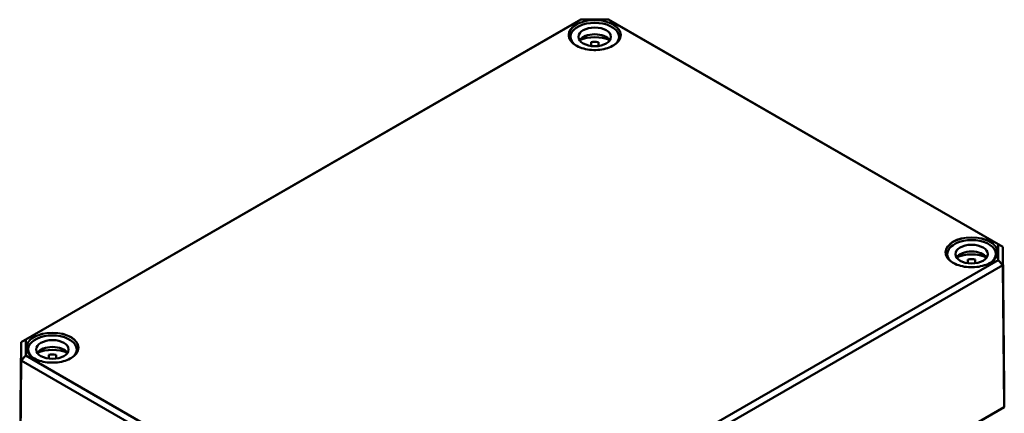
# Model space of a CAD drawing. Units: millimetres. Extents: x 16 to 588, y 6 to 415.
# Drawn here: x 234 to 340, y 91 to 134 of the extents above; entities that cross this region are included whole.
import ezdxf

# ---------------------------------------------------------------- set-up
doc = ezdxf.new("R2010")
doc.units = ezdxf.units.MM
doc.layers.add('Sichtbar (ISO)', color=7, linetype='Continuous', lineweight=50)
doc.layers.add('Sichtbar schmal (ISO)', color=7, linetype='Continuous', lineweight=35)

msp = doc.modelspace()

# ---------------------------------------------------------------- linework, layer by layer
at = {"layer": 'Sichtbar (ISO)'}
for p, q in [((294.1786, 133.7374), (233.9949, 98.9904)), ((234.4993, 99.278), (294.3875, 133.8545)), ((294.3875, 133.8545), (294.1786, 133.7374)), ((294.3875, 133.8545), (297.3679, 133.8545)), ((297.3679, 133.8545), (339.4017, 109.5862)), ((297.3679, 133.8545), (297.5768, 133.7374)), ((339.9061, 109.2986), (297.5768, 133.7374)), ((293.2527, 131.996), (293.2527, 131.6301)), ((298.5027, 131.996), (298.5027, 131.6301)), ((295.4777, 131.0124), (295.4777, 131.4283)), ((296.2777, 131.4283), (296.2777, 131.0124)), ((339.4017, 109.5862), (339.4017, 107.8655)), ((339.4017, 109.5862), (339.9061, 109.2986)), ((333.9114, 108.5218), (333.9114, 108.1558)), ((339.1614, 108.5218), (339.1614, 108.1558)), ((339.9061, 107.3367), (339.9061, 109.2986)), ((340.0697, 94.0284), (339.9061, 109.2986)), ((339.4017, 107.8655), (279.5134, 73.289)), ((279.7224, 72.5896), (339.9061, 107.3367)), ((336.1364, 107.5381), (336.1364, 107.954)), ((336.9364, 107.954), (336.9364, 107.5381)), ((339.4017, 107.8655), (339.9061, 107.3367)), ((340.0697, 91.9882), (339.9061, 107.3367)), ((233.8313, 83.7202), (233.9949, 98.9904)), ((234.4993, 99.278), (233.9949, 98.9904)), ((233.9949, 98.9904), (233.9949, 97.0284)), ((234.4993, 97.5573), (234.4993, 99.278)), ((234.7396, 98.2135), (234.7396, 97.8475)), ((239.9896, 98.2135), (239.9896, 97.8475)), ((233.8313, 81.68), (233.9949, 97.0284)), ((234.4993, 97.5573), (233.9949, 97.0284)), ((233.9949, 97.0284), (276.3242, 72.5896)), ((276.5331, 73.289), (234.4993, 97.5573)), ((236.9646, 97.2299), (236.9646, 97.6458)), ((237.7646, 97.6458), (237.7646, 97.2299)), ((340.0697, 94.0284), (340.0697, 91.9882)), ((279.6875, 57.1248), (339.8219, 91.8434)), ((340.0697, 91.9882), (279.7901, 57.1858)), ((339.8219, 91.8434), (340.0697, 91.9882))]:
    msp.add_line(p, q, dxfattribs=at)
for centre, major_axis, start_param, end_param in [((295.8777, 131.996), (-2.625, 0), 2.64083937, 6.78393859), ((295.8777, 131.2612), (1.75, 0), 0.37218845, 2.7694042), ((295.8777, 130.4447), (-2.625, 0), 4.04424472, 5.38053324), ((295.8777, 130.4447), (1.75, 0), 1.34018632, 1.80140634), ((336.5364, 108.5218), (-2.625, 0), 2.64083937, 6.78393859), ((336.5364, 107.7869), (1.75, 0), 0.37218845, 2.7694042), ((336.5364, 106.9704), (-2.625, 0), 4.04424472, 5.38053324), ((336.5364, 106.9704), (1.75, 0), 1.34018632, 1.80140634), ((237.3646, 98.2135), (-2.625, 0), 2.64083937, 6.78393859), ((237.3646, 97.4786), (1.75, 0), 0.37218845, 2.7694042), ((237.3646, 96.6622), (-2.625, 0), 4.04424472, 5.38053324), ((237.3646, 96.6622), (1.75, 0), 1.34018632, 1.80140634)]:
    msp.add_ellipse(centre, major_axis=major_axis, ratio=0.57735027, start_param=start_param, end_param=end_param, dxfattribs=at)
for centre in [(295.8777, 131.996), (336.5364, 108.5218), (237.3646, 98.2135)]:
    msp.add_ellipse(centre, major_axis=(1.75, 0), ratio=0.57735027, dxfattribs=at)
for points in [[(298.6635, 132.1517), (298.662, 131.9801), (298.611, 131.8083), (298.4145, 131.4844), (298.2716, 131.3323), (297.9097, 131.0627), (297.692, 130.9448), (297.2023, 130.7538), (296.9304, 130.6807), (296.3596, 130.587), (296.0607, 130.5665), (295.4667, 130.5804), (295.1716, 130.6149), (294.6157, 130.7351), (294.3549, 130.8208), (293.8945, 131.034), (293.6948, 131.1614), (293.3757, 131.444), (293.2566, 131.599), (293.1234, 131.8879), (293.0931, 132.0198), (293.092, 132.1517)], [(339.3221, 108.6774), (339.3206, 108.5058), (339.2696, 108.334), (339.0731, 108.0102), (338.9303, 107.858), (338.5683, 107.5884), (338.3506, 107.4705), (337.861, 107.2795), (337.5891, 107.2064), (337.0183, 107.1127), (336.7194, 107.0922), (336.1253, 107.1061), (335.8302, 107.1406), (335.2743, 107.2608), (335.0136, 107.3465), (334.5531, 107.5597), (334.3535, 107.6871), (334.0343, 107.9697), (333.9152, 108.1247), (333.782, 108.4136), (333.7517, 108.5455), (333.7506, 108.6774)], [(240.1504, 98.3691), (240.1489, 98.1975), (240.0979, 98.0257), (239.9014, 97.7019), (239.7585, 97.5498), (239.3966, 97.2802), (239.1789, 97.1623), (238.6892, 96.9713), (238.4174, 96.8981), (237.8465, 96.8044), (237.5477, 96.7839), (236.9536, 96.7979), (236.6585, 96.8323), (236.1026, 96.9525), (235.8419, 97.0383), (235.3814, 97.2514), (235.1818, 97.3788), (234.8626, 97.6614), (234.7435, 97.8165), (234.6103, 98.1053), (234.58, 98.2373), (234.5789, 98.3691)]]:
    msp.add_open_spline(points, degree=3, knots=[5.50272378, 5.50272378, 5.50272378, 5.50272378, 5.83474176, 5.83474176, 6.15717985, 6.15717985, 6.47439197, 6.47439197, 6.79153307, 6.79153307, 7.10918383, 7.10918383, 7.42699745, 7.42699745, 7.74453991, 7.74453991, 8.06155784, 8.06155784, 8.37929746, 8.37929746, 8.63444316, 8.63444316, 8.63444316, 8.63444316], dxfattribs=at)
at = {"layer": 'Sichtbar schmal (ISO)'}
for centre, major_axis in [((295.8777, 132.2002), (-2.8358, 0)), ((336.5364, 108.7259), (2.8358, 0)), ((237.3646, 98.4176), (-2.8358, 0))]:
    msp.add_ellipse(centre, major_axis=major_axis, ratio=0.57735027, dxfattribs=at)
for centre in [(295.8777, 132.1596), (336.5364, 108.6853), (237.3646, 98.3771)]:
    msp.add_ellipse(centre, major_axis=(-2.7858, 0), ratio=0.57735027, start_param=3.13665602, end_param=6.28812194, dxfattribs=at)

doc.saveas('drawing.dxf')
